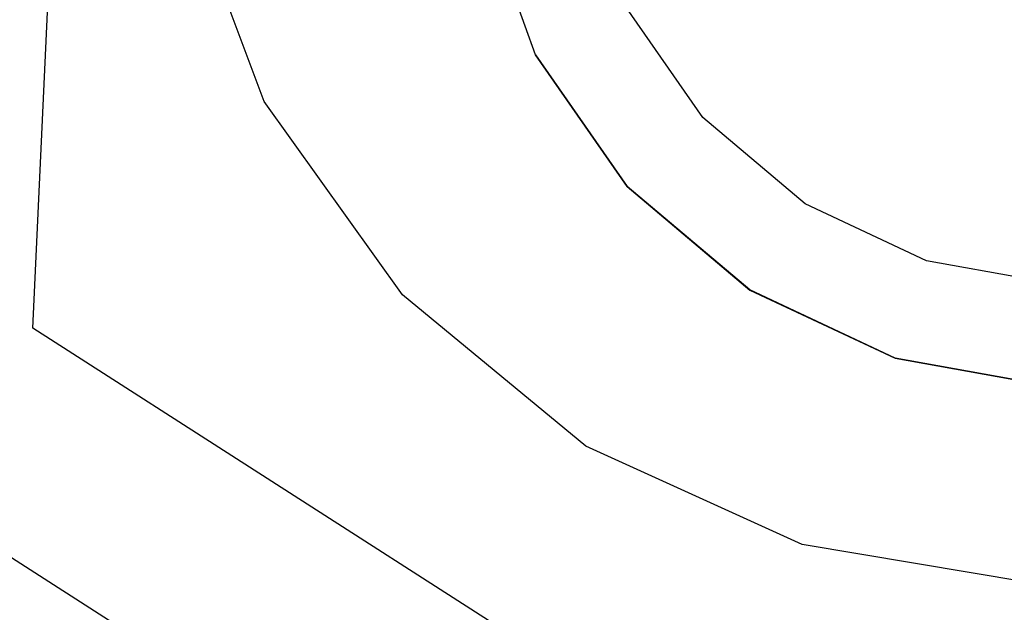
# Model space of a CAD drawing. Extents: x -23.8 to 26.8, y -17.5 to 18.4.
# Drawn here: x 11.2 to 11.8, y -5.4 to -5 of the extents above; entities that cross this region are included whole.
import ezdxf

# ---------------------------------------------------------------- set-up
doc = ezdxf.new("R2010")
doc.units = 0
doc.header["$MEASUREMENT"] = 0
doc.layers.get('0').update_dxf_attribs({"linetype": 'CONTINUOUS'})

msp = doc.modelspace()

# ---------------------------------------------------------------- linework, layer by layer
for p, q in [((11.16148, -5.18017), (11.19515, -4.46096)), ((10.33535, -4.80034), (11.35205, -5.45256)), ((11.30442, -5.04002), (11.25301, -4.90247)), ((11.47198, -5.01109), (11.43839, -4.91774)), ((11.47198, -5.01109), (11.43839, -4.91774)), ((11.47198, -5.01109), (11.43839, -4.91774)), ((11.47198, -5.01109), (11.43839, -4.91774)), ((11.47198, -5.01109), (11.43839, -4.91774)), ((11.47198, -5.01109), (11.43839, -4.91774)), ((11.47198, -5.01109), (11.43839, -4.91774)), ((11.47198, -5.01109), (11.43839, -4.91774)), ((11.47198, -5.01109), (11.43839, -4.91774)), ((11.47198, -5.01109), (11.43839, -4.91774)), ((11.47198, -5.01109), (11.43839, -4.91774)), ((11.47198, -5.01109), (11.43839, -4.91774)), ((11.47198, -5.01109), (11.43839, -4.91774)), ((11.47198, -5.01109), (11.43839, -4.91774)), ((11.47198, -5.01109), (11.43839, -4.91774)), ((11.47198, -5.01109), (11.43839, -4.91774)), ((11.47198, -5.01109), (11.43839, -4.91774)), ((11.47198, -5.01109), (11.43839, -4.91774)), ((11.47198, -5.01109), (11.43839, -4.91774)), ((11.47198, -5.01109), (11.43839, -4.91774)), ((11.47198, -5.01109), (11.43839, -4.91774)), ((11.47198, -5.01109), (11.43839, -4.91774)), ((11.47198, -5.01109), (11.43839, -4.91774)), ((11.47198, -5.01109), (11.43839, -4.91774)), ((11.47198, -5.01109), (11.43839, -4.91774)), ((11.47198, -5.01109), (11.43839, -4.91774)), ((11.47198, -5.01109), (11.43839, -4.91774)), ((11.47198, -5.01109), (11.43839, -4.91774)), ((11.47198, -5.01109), (11.43839, -4.91774)), ((11.47198, -5.01109), (11.43839, -4.91774)), ((11.47198, -5.01109), (11.43839, -4.91774)), ((11.47198, -5.01109), (11.43839, -4.91774)), ((11.47198, -5.01109), (11.43839, -4.91774)), ((11.47198, -5.01109), (11.43839, -4.91774)), ((11.47198, -5.01109), (11.43839, -4.91774)), ((11.47198, -5.01109), (11.43839, -4.91774)), ((11.47198, -5.01109), (11.43839, -4.91774)), ((11.47198, -5.01109), (11.43839, -4.91774)), ((11.47198, -5.01109), (11.43839, -4.91774)), ((11.47198, -5.01109), (11.43839, -4.91774)), ((11.47198, -5.01109), (11.43839, -4.91774)), ((11.47198, -5.01109), (11.43839, -4.91774)), ((11.47198, -5.01109), (11.43839, -4.91774)), ((11.47198, -5.01109), (11.43839, -4.91774)), ((11.47198, -5.01109), (11.43839, -4.91774)), ((11.47198, -5.01109), (11.43839, -4.91774)), ((11.47198, -5.01109), (11.43839, -4.91774)), ((11.47198, -5.01109), (11.43839, -4.91774)), ((11.47198, -5.01109), (11.43839, -4.91774)), ((11.47198, -5.01109), (11.43839, -4.91774)), ((11.47198, -5.01109), (11.43839, -4.91774)), ((11.47198, -5.01109), (11.43839, -4.91774)), ((11.47198, -5.01109), (11.43839, -4.91774)), ((11.47198, -5.01109), (11.43839, -4.91774)), ((11.47198, -5.01109), (11.43839, -4.91774)), ((11.47198, -5.01109), (11.43839, -4.91774)), ((11.47198, -5.01109), (11.43839, -4.91774)), ((11.47198, -5.01109), (11.43839, -4.91774)), ((11.47198, -5.01109), (11.43839, -4.91774)), ((11.47198, -5.01109), (11.43839, -4.91774)), ((11.47198, -5.01109), (11.43839, -4.91774)), ((11.47198, -5.01109), (11.43839, -4.91774)), ((11.47198, -5.01109), (11.43839, -4.91774)), ((11.47198, -5.01109), (11.43839, -4.91774)), ((11.47198, -5.01109), (11.43839, -4.91774)), ((11.47198, -5.01109), (11.43839, -4.91774)), ((11.47198, -5.01109), (11.43839, -4.91774)), ((11.47198, -5.01109), (11.43839, -4.91774)), ((11.47198, -5.01109), (11.43839, -4.91774)), ((11.47198, -5.01109), (11.43839, -4.91774)), ((11.47198, -5.01109), (11.43839, -4.91774)), ((11.47198, -5.01109), (11.43839, -4.91774)), ((11.47198, -5.01109), (11.43839, -4.91774)), ((11.47198, -5.01109), (11.43839, -4.91774)), ((11.47198, -5.01109), (11.43839, -4.91774)), ((11.47198, -5.01109), (11.43839, -4.91774)), ((11.47198, -5.01109), (11.43839, -4.91774)), ((11.47198, -5.01109), (11.43839, -4.91774)), ((11.47198, -5.01109), (11.43839, -4.91774)), ((11.47198, -5.01109), (11.43839, -4.91774)), ((11.47198, -5.01109), (11.43839, -4.91774)), ((11.47198, -5.01109), (11.43839, -4.91774)), ((11.47198, -5.01109), (11.43839, -4.91774)), ((11.47198, -5.01109), (11.43839, -4.91774)), ((11.47198, -5.01109), (11.43839, -4.91774)), ((11.47198, -5.01109), (11.43839, -4.91774)), ((11.47198, -5.01109), (11.43839, -4.91774)), ((11.47198, -5.01109), (11.43839, -4.91774)), ((11.47198, -5.01109), (11.43839, -4.91774)), ((11.47198, -5.01109), (11.43839, -4.91774)), ((11.47198, -5.01109), (11.43839, -4.91774)), ((11.47198, -5.01109), (11.43839, -4.91774)), ((11.47198, -5.01109), (11.43839, -4.91774)), ((11.47198, -5.01109), (11.43839, -4.91774)), ((11.47198, -5.01109), (11.43839, -4.91774)), ((11.47198, -5.01109), (11.43839, -4.91774)), ((11.47198, -5.01109), (11.43839, -4.91774)), ((11.47198, -5.01109), (11.43839, -4.91774)), ((11.47198, -5.01109), (11.43839, -4.91774)), ((11.47198, -5.01109), (11.43839, -4.91774)), ((11.47198, -5.01109), (11.43839, -4.91774)), ((11.47198, -5.01109), (11.43839, -4.91774)), ((11.47198, -5.01109), (11.43839, -4.91774)), ((11.47198, -5.01109), (11.43839, -4.91774)), ((11.47198, -5.01109), (11.43839, -4.91774)), ((11.47198, -5.01109), (11.43839, -4.91774)), ((11.47198, -5.01109), (11.43839, -4.91774)), ((11.47198, -5.01109), (11.43839, -4.91774)), ((11.47198, -5.01109), (11.43839, -4.91774)), ((11.47198, -5.01109), (11.43839, -4.91774)), ((11.47198, -5.01109), (11.43839, -4.91774)), ((11.47198, -5.01109), (11.43839, -4.91774)), ((11.47198, -5.01109), (11.43839, -4.91774)), ((11.47198, -5.01109), (11.43839, -4.91774)), ((11.47198, -5.01109), (11.43839, -4.91774)), ((11.47198, -5.01109), (11.43839, -4.91774)), ((11.47198, -5.01109), (11.43839, -4.91774)), ((11.47198, -5.01109), (11.43839, -4.91774)), ((11.47198, -5.01109), (11.43839, -4.91774)), ((11.47198, -5.01109), (11.43839, -4.91774)), ((11.57535, -5.04999), (11.52819, -4.9821)), ((11.57535, -5.04999), (11.52819, -4.9821)), ((11.57535, -5.04999), (11.52819, -4.9821)), ((11.57535, -5.04999), (11.52819, -4.9821)), ((11.57535, -5.04999), (11.52819, -4.9821)), ((11.57535, -5.04999), (11.52819, -4.9821)), ((11.57535, -5.04999), (11.52819, -4.9821)), ((11.57535, -5.04999), (11.52819, -4.9821)), ((11.57535, -5.04999), (11.52819, -4.9821)), ((11.57535, -5.04999), (11.52819, -4.9821)), ((11.57535, -5.04999), (11.52819, -4.9821)), ((11.57535, -5.04999), (11.52819, -4.9821)), ((11.57535, -5.04999), (11.52819, -4.9821)), ((11.57535, -5.04999), (11.52819, -4.9821)), ((11.57535, -5.04999), (11.52819, -4.9821)), ((11.57535, -5.04999), (11.52819, -4.9821)), ((11.57535, -5.04999), (11.52819, -4.9821)), ((11.57535, -5.04999), (11.52819, -4.9821)), ((11.57535, -5.04999), (11.52819, -4.9821)), ((11.57535, -5.04999), (11.52819, -4.9821)), ((11.57535, -5.04999), (11.52819, -4.9821)), ((11.57535, -5.04999), (11.52819, -4.9821)), ((11.57535, -5.04999), (11.52819, -4.9821)), ((11.57535, -5.04999), (11.52819, -4.9821)), ((11.57535, -5.04999), (11.52819, -4.9821)), ((11.57535, -5.04999), (11.52819, -4.9821)), ((11.57535, -5.04999), (11.52819, -4.9821)), ((11.57535, -5.04999), (11.52819, -4.9821)), ((11.57535, -5.04999), (11.52819, -4.9821)), ((11.57535, -5.04999), (11.52819, -4.9821)), ((11.57535, -5.04999), (11.52819, -4.9821)), ((11.57535, -5.04999), (11.52819, -4.9821)), ((11.57535, -5.04999), (11.52819, -4.9821)), ((11.57535, -5.04999), (11.52819, -4.9821)), ((11.57535, -5.04999), (11.52819, -4.9821)), ((11.57535, -5.04999), (11.52819, -4.9821)), ((11.57535, -5.04999), (11.52819, -4.9821)), ((11.57535, -5.04999), (11.52819, -4.9821)), ((11.57535, -5.04999), (11.52819, -4.9821)), ((11.57535, -5.04999), (11.52819, -4.9821)), ((11.57535, -5.04999), (11.52819, -4.9821)), ((11.57535, -5.04999), (11.52819, -4.9821)), ((11.57535, -5.04999), (11.52819, -4.9821)), ((11.57535, -5.04999), (11.52819, -4.9821)), ((11.57535, -5.04999), (11.52819, -4.9821)), ((11.57535, -5.04999), (11.52819, -4.9821)), ((11.57535, -5.04999), (11.52819, -4.9821)), ((11.57535, -5.04999), (11.52819, -4.9821)), ((11.57535, -5.04999), (11.52819, -4.9821)), ((11.57535, -5.04999), (11.52819, -4.9821)), ((11.57535, -5.04999), (11.52819, -4.9821)), ((11.57535, -5.04999), (11.52819, -4.9821)), ((11.57535, -5.04999), (11.52819, -4.9821)), ((11.57535, -5.04999), (11.52819, -4.9821)), ((11.57535, -5.04999), (11.52819, -4.9821)), ((11.57535, -5.04999), (11.52819, -4.9821)), ((11.57535, -5.04999), (11.52819, -4.9821)), ((11.57535, -5.04999), (11.52819, -4.9821)), ((11.57535, -5.04999), (11.52819, -4.9821)), ((11.57535, -5.04999), (11.52819, -4.9821)), ((11.57535, -5.04999), (11.52819, -4.9821)), ((11.57535, -5.04999), (11.52819, -4.9821)), ((11.57535, -5.04999), (11.52819, -4.9821)), ((11.57535, -5.04999), (11.52819, -4.9821)), ((11.57535, -5.04999), (11.52819, -4.9821)), ((11.57535, -5.04999), (11.52819, -4.9821)), ((11.57535, -5.04999), (11.52819, -4.9821)), ((11.57535, -5.04999), (11.52819, -4.9821)), ((11.57535, -5.04999), (11.52819, -4.9821)), ((11.57535, -5.04999), (11.52819, -4.9821)), ((11.57535, -5.04999), (11.52819, -4.9821)), ((11.57535, -5.04999), (11.52819, -4.9821)), ((11.57535, -5.04999), (11.52819, -4.9821)), ((11.57535, -5.04999), (11.52819, -4.9821)), ((11.57535, -5.04999), (11.52819, -4.9821)), ((11.57535, -5.04999), (11.52819, -4.9821)), ((11.57535, -5.04999), (11.52819, -4.9821)), ((11.57535, -5.04999), (11.52819, -4.9821)), ((11.57535, -5.04999), (11.52819, -4.9821)), ((11.57535, -5.04999), (11.52819, -4.9821)), ((11.57535, -5.04999), (11.52819, -4.9821)), ((11.57535, -5.04999), (11.52819, -4.9821)), ((11.57535, -5.04999), (11.52819, -4.9821)), ((11.57535, -5.04999), (11.52819, -4.9821)), ((11.57535, -5.04999), (11.52819, -4.9821)), ((11.57535, -5.04999), (11.52819, -4.9821)), ((11.57535, -5.04999), (11.52819, -4.9821)), ((11.57535, -5.04999), (11.52819, -4.9821)), ((11.57535, -5.04999), (11.52819, -4.9821)), ((11.57535, -5.04999), (11.52819, -4.9821)), ((11.57535, -5.04999), (11.52819, -4.9821)), ((11.57535, -5.04999), (11.52819, -4.9821)), ((11.57535, -5.04999), (11.52819, -4.9821)), ((11.57535, -5.04999), (11.52819, -4.9821)), ((11.57535, -5.04999), (11.52819, -4.9821)), ((11.57535, -5.04999), (11.52819, -4.9821)), ((11.57535, -5.04999), (11.52819, -4.9821)), ((11.57535, -5.04999), (11.52819, -4.9821)), ((11.57535, -5.04999), (11.52819, -4.9821)), ((11.57535, -5.04999), (11.52819, -4.9821)), ((11.57535, -5.04999), (11.52819, -4.9821)), ((11.57535, -5.04999), (11.52819, -4.9821)), ((11.57535, -5.04999), (11.52819, -4.9821)), ((11.57535, -5.04999), (11.52819, -4.9821)), ((11.57535, -5.04999), (11.52819, -4.9821)), ((11.57535, -5.04999), (11.52819, -4.9821)), ((11.57535, -5.04999), (11.52819, -4.9821)), ((11.57535, -5.04999), (11.52819, -4.9821)), ((11.57535, -5.04999), (11.52819, -4.9821)), ((11.57535, -5.04999), (11.52819, -4.9821)), ((11.57535, -5.04999), (11.52819, -4.9821)), ((11.57535, -5.04999), (11.52819, -4.9821)), ((11.57535, -5.04999), (11.52819, -4.9821)), ((11.57535, -5.04999), (11.52819, -4.9821)), ((11.57535, -5.04999), (11.52819, -4.9821)), ((11.57535, -5.04999), (11.52819, -4.9821)), ((11.57535, -5.04999), (11.52819, -4.9821)), ((11.57535, -5.04999), (11.52819, -4.9821)), ((11.57535, -5.04999), (11.52819, -4.9821)), ((11.57535, -5.04999), (11.52819, -4.9821)), ((11.47198, -5.01109), (11.52858, -5.09255)), ((11.52858, -5.09255), (11.47198, -5.01109)), ((11.52858, -5.09255), (11.47198, -5.01109)), ((11.52858, -5.09255), (11.47198, -5.01109)), ((11.52858, -5.09255), (11.47198, -5.01109)), ((11.52858, -5.09255), (11.47198, -5.01109)), ((11.52858, -5.09255), (11.47198, -5.01109)), ((11.52858, -5.09255), (11.47198, -5.01109)), ((11.52858, -5.09255), (11.47198, -5.01109)), ((11.52858, -5.09255), (11.47198, -5.01109)), ((11.52858, -5.09255), (11.47198, -5.01109)), ((11.52858, -5.09255), (11.47198, -5.01109)), ((11.52858, -5.09255), (11.47198, -5.01109)), ((11.52858, -5.09255), (11.47198, -5.01109)), ((11.52858, -5.09255), (11.47198, -5.01109)), ((11.52858, -5.09255), (11.47198, -5.01109)), ((11.52858, -5.09255), (11.47198, -5.01109)), ((11.52858, -5.09255), (11.47198, -5.01109)), ((11.52858, -5.09255), (11.47198, -5.01109)), ((11.52858, -5.09255), (11.47198, -5.01109)), ((11.47198, -5.01109), (11.52858, -5.09255)), ((11.52858, -5.09255), (11.47198, -5.01109)), ((11.52858, -5.09255), (11.47198, -5.01109)), ((11.52858, -5.09255), (11.47198, -5.01109)), ((11.52858, -5.09255), (11.47198, -5.01109)), ((11.52858, -5.09255), (11.47198, -5.01109)), ((11.52858, -5.09255), (11.47198, -5.01109)), ((11.52858, -5.09255), (11.47198, -5.01109)), ((11.52858, -5.09255), (11.47198, -5.01109)), ((11.52858, -5.09255), (11.47198, -5.01109)), ((11.52858, -5.09255), (11.47198, -5.01109)), ((11.52858, -5.09255), (11.47198, -5.01109)), ((11.52858, -5.09255), (11.47198, -5.01109)), ((11.52858, -5.09255), (11.47198, -5.01109)), ((11.52858, -5.09255), (11.47198, -5.01109)), ((11.52858, -5.09255), (11.47198, -5.01109)), ((11.52858, -5.09255), (11.47198, -5.01109)), ((11.52858, -5.09255), (11.47198, -5.01109)), ((11.52858, -5.09255), (11.47198, -5.01109)), ((11.52858, -5.09255), (11.47198, -5.01109)), ((11.47198, -5.01109), (11.52858, -5.09255)), ((11.52858, -5.09255), (11.47198, -5.01109)), ((11.52858, -5.09255), (11.47198, -5.01109)), ((11.52858, -5.09255), (11.47198, -5.01109)), ((11.52858, -5.09255), (11.47198, -5.01109)), ((11.52858, -5.09255), (11.47198, -5.01109)), ((11.52858, -5.09255), (11.47198, -5.01109)), ((11.52858, -5.09255), (11.47198, -5.01109)), ((11.52858, -5.09255), (11.47198, -5.01109)), ((11.52858, -5.09255), (11.47198, -5.01109)), ((11.52858, -5.09255), (11.47198, -5.01109)), ((11.52858, -5.09255), (11.47198, -5.01109)), ((11.52858, -5.09255), (11.47198, -5.01109)), ((11.52858, -5.09255), (11.47198, -5.01109)), ((11.52858, -5.09255), (11.47198, -5.01109)), ((11.52858, -5.09255), (11.47198, -5.01109)), ((11.52858, -5.09255), (11.47198, -5.01109)), ((11.52858, -5.09255), (11.47198, -5.01109)), ((11.52858, -5.09255), (11.47198, -5.01109)), ((11.52858, -5.09255), (11.47198, -5.01109)), ((11.47198, -5.01109), (11.52858, -5.09255)), ((11.52858, -5.09255), (11.47198, -5.01109)), ((11.52858, -5.09255), (11.47198, -5.01109)), ((11.52858, -5.09255), (11.47198, -5.01109)), ((11.52858, -5.09255), (11.47198, -5.01109)), ((11.52858, -5.09255), (11.47198, -5.01109)), ((11.52858, -5.09255), (11.47198, -5.01109)), ((11.52858, -5.09255), (11.47198, -5.01109)), ((11.52858, -5.09255), (11.47198, -5.01109)), ((11.52858, -5.09255), (11.47198, -5.01109)), ((11.52858, -5.09255), (11.47198, -5.01109)), ((11.52858, -5.09255), (11.47198, -5.01109)), ((11.52858, -5.09255), (11.47198, -5.01109)), ((11.52858, -5.09255), (11.47198, -5.01109)), ((11.52858, -5.09255), (11.47198, -5.01109)), ((11.52858, -5.09255), (11.47198, -5.01109)), ((11.52858, -5.09255), (11.47198, -5.01109)), ((11.52858, -5.09255), (11.47198, -5.01109)), ((11.52858, -5.09255), (11.47198, -5.01109)), ((11.52858, -5.09255), (11.47198, -5.01109)), ((11.47198, -5.01109), (11.52858, -5.09255)), ((11.52858, -5.09255), (11.47198, -5.01109)), ((11.52858, -5.09255), (11.47198, -5.01109)), ((11.52858, -5.09255), (11.47198, -5.01109)), ((11.52858, -5.09255), (11.47198, -5.01109)), ((11.52858, -5.09255), (11.47198, -5.01109)), ((11.52858, -5.09255), (11.47198, -5.01109)), ((11.52858, -5.09255), (11.47198, -5.01109)), ((11.52858, -5.09255), (11.47198, -5.01109)), ((11.52858, -5.09255), (11.47198, -5.01109)), ((11.52858, -5.09255), (11.47198, -5.01109)), ((11.52858, -5.09255), (11.47198, -5.01109)), ((11.52858, -5.09255), (11.47198, -5.01109)), ((11.52858, -5.09255), (11.47198, -5.01109)), ((11.52858, -5.09255), (11.47198, -5.01109)), ((11.52858, -5.09255), (11.47198, -5.01109)), ((11.52858, -5.09255), (11.47198, -5.01109)), ((11.52858, -5.09255), (11.47198, -5.01109)), ((11.52858, -5.09255), (11.47198, -5.01109)), ((11.52858, -5.09255), (11.47198, -5.01109)), ((11.47198, -5.01109), (11.52858, -5.09255)), ((11.52858, -5.09255), (11.47198, -5.01109)), ((11.52858, -5.09255), (11.47198, -5.01109)), ((11.52858, -5.09255), (11.47198, -5.01109)), ((11.52858, -5.09255), (11.47198, -5.01109)), ((11.52858, -5.09255), (11.47198, -5.01109)), ((11.52858, -5.09255), (11.47198, -5.01109)), ((11.52858, -5.09255), (11.47198, -5.01109)), ((11.52858, -5.09255), (11.47198, -5.01109)), ((11.52858, -5.09255), (11.47198, -5.01109)), ((11.52858, -5.09255), (11.47198, -5.01109)), ((11.52858, -5.09255), (11.47198, -5.01109)), ((11.52858, -5.09255), (11.47198, -5.01109)), ((11.52858, -5.09255), (11.47198, -5.01109)), ((11.52858, -5.09255), (11.47198, -5.01109)), ((11.52858, -5.09255), (11.47198, -5.01109)), ((11.52858, -5.09255), (11.47198, -5.01109)), ((11.52858, -5.09255), (11.47198, -5.01109)), ((11.52858, -5.09255), (11.47198, -5.01109)), ((11.52858, -5.09255), (11.47198, -5.01109)), ((11.38968, -5.15957), (11.30442, -5.04002)), ((11.63848, -5.10333), (11.57535, -5.04999)), ((11.63848, -5.10333), (11.57535, -5.04999)), ((11.63848, -5.10333), (11.57535, -5.04999)), ((11.63848, -5.10333), (11.57535, -5.04999)), ((11.63848, -5.10333), (11.57535, -5.04999)), ((11.63848, -5.10333), (11.57535, -5.04999)), ((11.63848, -5.10333), (11.57535, -5.04999)), ((11.63848, -5.10333), (11.57535, -5.04999)), ((11.63848, -5.10333), (11.57535, -5.04999)), ((11.63848, -5.10333), (11.57535, -5.04999)), ((11.63848, -5.10333), (11.57535, -5.04999)), ((11.63848, -5.10333), (11.57535, -5.04999)), ((11.63848, -5.10333), (11.57535, -5.04999)), ((11.63848, -5.10333), (11.57535, -5.04999)), ((11.63848, -5.10333), (11.57535, -5.04999)), ((11.63848, -5.10333), (11.57535, -5.04999)), ((11.63848, -5.10333), (11.57535, -5.04999)), ((11.63848, -5.10333), (11.57535, -5.04999)), ((11.63848, -5.10333), (11.57535, -5.04999)), ((11.63848, -5.10333), (11.57535, -5.04999)), ((11.63848, -5.10333), (11.57535, -5.04999)), ((11.63848, -5.10333), (11.57535, -5.04999)), ((11.63848, -5.10333), (11.57535, -5.04999)), ((11.63848, -5.10333), (11.57535, -5.04999)), ((11.63848, -5.10333), (11.57535, -5.04999)), ((11.63848, -5.10333), (11.57535, -5.04999)), ((11.63848, -5.10333), (11.57535, -5.04999)), ((11.63848, -5.10333), (11.57535, -5.04999)), ((11.63848, -5.10333), (11.57535, -5.04999)), ((11.63848, -5.10333), (11.57535, -5.04999)), ((11.63848, -5.10333), (11.57535, -5.04999)), ((11.63848, -5.10333), (11.57535, -5.04999)), ((11.63848, -5.10333), (11.57535, -5.04999)), ((11.63848, -5.10333), (11.57535, -5.04999)), ((11.63848, -5.10333), (11.57535, -5.04999)), ((11.63848, -5.10333), (11.57535, -5.04999)), ((11.63848, -5.10333), (11.57535, -5.04999)), ((11.63848, -5.10333), (11.57535, -5.04999)), ((11.63848, -5.10333), (11.57535, -5.04999)), ((11.63848, -5.10333), (11.57535, -5.04999)), ((11.63848, -5.10333), (11.57535, -5.04999)), ((11.63848, -5.10333), (11.57535, -5.04999)), ((11.63848, -5.10333), (11.57535, -5.04999)), ((11.63848, -5.10333), (11.57535, -5.04999)), ((11.63848, -5.10333), (11.57535, -5.04999)), ((11.63848, -5.10333), (11.57535, -5.04999)), ((11.63848, -5.10333), (11.57535, -5.04999)), ((11.63848, -5.10333), (11.57535, -5.04999)), ((11.63848, -5.10333), (11.57535, -5.04999)), ((11.63848, -5.10333), (11.57535, -5.04999)), ((11.63848, -5.10333), (11.57535, -5.04999)), ((11.63848, -5.10333), (11.57535, -5.04999)), ((11.63848, -5.10333), (11.57535, -5.04999)), ((11.63848, -5.10333), (11.57535, -5.04999)), ((11.63848, -5.10333), (11.57535, -5.04999)), ((11.63848, -5.10333), (11.57535, -5.04999)), ((11.63848, -5.10333), (11.57535, -5.04999)), ((11.63848, -5.10333), (11.57535, -5.04999)), ((11.63848, -5.10333), (11.57535, -5.04999)), ((11.63848, -5.10333), (11.57535, -5.04999)), ((11.63848, -5.10333), (11.57535, -5.04999)), ((11.63848, -5.10333), (11.57535, -5.04999)), ((11.63848, -5.10333), (11.57535, -5.04999)), ((11.63848, -5.10333), (11.57535, -5.04999)), ((11.63848, -5.10333), (11.57535, -5.04999)), ((11.63848, -5.10333), (11.57535, -5.04999)), ((11.63848, -5.10333), (11.57535, -5.04999)), ((11.63848, -5.10333), (11.57535, -5.04999)), ((11.63848, -5.10333), (11.57535, -5.04999)), ((11.63848, -5.10333), (11.57535, -5.04999)), ((11.63848, -5.10333), (11.57535, -5.04999)), ((11.63848, -5.10333), (11.57535, -5.04999)), ((11.63848, -5.10333), (11.57535, -5.04999)), ((11.63848, -5.10333), (11.57535, -5.04999)), ((11.63848, -5.10333), (11.57535, -5.04999)), ((11.63848, -5.10333), (11.57535, -5.04999)), ((11.63848, -5.10333), (11.57535, -5.04999)), ((11.63848, -5.10333), (11.57535, -5.04999)), ((11.63848, -5.10333), (11.57535, -5.04999)), ((11.63848, -5.10333), (11.57535, -5.04999)), ((11.63848, -5.10333), (11.57535, -5.04999)), ((11.63848, -5.10333), (11.57535, -5.04999)), ((11.63848, -5.10333), (11.57535, -5.04999)), ((11.63848, -5.10333), (11.57535, -5.04999)), ((11.63848, -5.10333), (11.57535, -5.04999)), ((11.63848, -5.10333), (11.57535, -5.04999)), ((11.63848, -5.10333), (11.57535, -5.04999)), ((11.63848, -5.10333), (11.57535, -5.04999)), ((11.63848, -5.10333), (11.57535, -5.04999)), ((11.63848, -5.10333), (11.57535, -5.04999)), ((11.63848, -5.10333), (11.57535, -5.04999)), ((11.63848, -5.10333), (11.57535, -5.04999)), ((11.63848, -5.10333), (11.57535, -5.04999)), ((11.63848, -5.10333), (11.57535, -5.04999)), ((11.63848, -5.10333), (11.57535, -5.04999)), ((11.63848, -5.10333), (11.57535, -5.04999)), ((11.63848, -5.10333), (11.57535, -5.04999)), ((11.63848, -5.10333), (11.57535, -5.04999)), ((11.63848, -5.10333), (11.57535, -5.04999)), ((11.63848, -5.10333), (11.57535, -5.04999)), ((11.63848, -5.10333), (11.57535, -5.04999)), ((11.63848, -5.10333), (11.57535, -5.04999)), ((11.63848, -5.10333), (11.57535, -5.04999)), ((11.63848, -5.10333), (11.57535, -5.04999)), ((11.63848, -5.10333), (11.57535, -5.04999)), ((11.63848, -5.10333), (11.57535, -5.04999)), ((11.63848, -5.10333), (11.57535, -5.04999)), ((11.63848, -5.10333), (11.57535, -5.04999)), ((11.63848, -5.10333), (11.57535, -5.04999)), ((11.63848, -5.10333), (11.57535, -5.04999)), ((11.63848, -5.10333), (11.57535, -5.04999)), ((11.63848, -5.10333), (11.57535, -5.04999)), ((11.63848, -5.10333), (11.57535, -5.04999)), ((11.63848, -5.10333), (11.57535, -5.04999)), ((11.63848, -5.10333), (11.57535, -5.04999)), ((11.63848, -5.10333), (11.57535, -5.04999)), ((11.63848, -5.10333), (11.57535, -5.04999)), ((11.63848, -5.10333), (11.57535, -5.04999)), ((11.63848, -5.10333), (11.57535, -5.04999)), ((11.63848, -5.10333), (11.57535, -5.04999)), ((11.60434, -5.15655), (11.52858, -5.09255)), ((11.60434, -5.15655), (11.52858, -5.09255)), ((11.60434, -5.15655), (11.52858, -5.09255)), ((11.60434, -5.15655), (11.52858, -5.09255)), ((11.52858, -5.09255), (11.60434, -5.15655)), ((11.60434, -5.15655), (11.52858, -5.09255)), ((11.60434, -5.15655), (11.52858, -5.09255)), ((11.60434, -5.15655), (11.52858, -5.09255)), ((11.60434, -5.15655), (11.52858, -5.09255)), ((11.60434, -5.15655), (11.52858, -5.09255)), ((11.60434, -5.15655), (11.52858, -5.09255)), ((11.60434, -5.15655), (11.52858, -5.09255)), ((11.60434, -5.15655), (11.52858, -5.09255)), ((11.60434, -5.15655), (11.52858, -5.09255)), ((11.60434, -5.15655), (11.52858, -5.09255)), ((11.60434, -5.15655), (11.52858, -5.09255)), ((11.60434, -5.15655), (11.52858, -5.09255)), ((11.60434, -5.15655), (11.52858, -5.09255)), ((11.60434, -5.15655), (11.52858, -5.09255)), ((11.60434, -5.15655), (11.52858, -5.09255)), ((11.60434, -5.15655), (11.52858, -5.09255)), ((11.60434, -5.15655), (11.52858, -5.09255)), ((11.60434, -5.15655), (11.52858, -5.09255)), ((11.60434, -5.15655), (11.52858, -5.09255)), ((11.52858, -5.09255), (11.60434, -5.15655)), ((11.60434, -5.15655), (11.52858, -5.09255)), ((11.60434, -5.15655), (11.52858, -5.09255)), ((11.60434, -5.15655), (11.52858, -5.09255)), ((11.60434, -5.15655), (11.52858, -5.09255)), ((11.60434, -5.15655), (11.52858, -5.09255)), ((11.60434, -5.15655), (11.52858, -5.09255)), ((11.60434, -5.15655), (11.52858, -5.09255)), ((11.60434, -5.15655), (11.52858, -5.09255)), ((11.60434, -5.15655), (11.52858, -5.09255)), ((11.60434, -5.15655), (11.52858, -5.09255)), ((11.60434, -5.15655), (11.52858, -5.09255)), ((11.60434, -5.15655), (11.52858, -5.09255)), ((11.60434, -5.15655), (11.52858, -5.09255)), ((11.60434, -5.15655), (11.52858, -5.09255)), ((11.60434, -5.15655), (11.52858, -5.09255)), ((11.60434, -5.15654), (11.52858, -5.09255)), ((11.60434, -5.15654), (11.52858, -5.09255)), ((11.60434, -5.15654), (11.52858, -5.09255)), ((11.60434, -5.15654), (11.52858, -5.09255)), ((11.52858, -5.09255), (11.60434, -5.15654)), ((11.60434, -5.15654), (11.52858, -5.09255)), ((11.60434, -5.15654), (11.52858, -5.09255)), ((11.60434, -5.15654), (11.52858, -5.09255)), ((11.60434, -5.15654), (11.52858, -5.09255)), ((11.60434, -5.15654), (11.52858, -5.09255)), ((11.60434, -5.15654), (11.52858, -5.09255)), ((11.60434, -5.15654), (11.52858, -5.09255)), ((11.60434, -5.15654), (11.52858, -5.09255)), ((11.60434, -5.15654), (11.52858, -5.09255)), ((11.60434, -5.15654), (11.52858, -5.09255)), ((11.60434, -5.15654), (11.52858, -5.09255)), ((11.60434, -5.15654), (11.52858, -5.09255)), ((11.60434, -5.15654), (11.52858, -5.09255)), ((11.60434, -5.15654), (11.52858, -5.09255)), ((11.60434, -5.15654), (11.52858, -5.09255)), ((11.60434, -5.15654), (11.52858, -5.09255)), ((11.60434, -5.15654), (11.52858, -5.09255)), ((11.60434, -5.15654), (11.52858, -5.09255)), ((11.60434, -5.15654), (11.52858, -5.09255)), ((11.52858, -5.09255), (11.60434, -5.15654)), ((11.60434, -5.15654), (11.52858, -5.09255)), ((11.60434, -5.15654), (11.52858, -5.09255)), ((11.60434, -5.15654), (11.52858, -5.09255)), ((11.60434, -5.15654), (11.52858, -5.09255)), ((11.60434, -5.15654), (11.52858, -5.09255)), ((11.60434, -5.15654), (11.52858, -5.09255)), ((11.60434, -5.15654), (11.52858, -5.09255)), ((11.60434, -5.15654), (11.52858, -5.09255)), ((11.60434, -5.15654), (11.52858, -5.09255)), ((11.60434, -5.15654), (11.52858, -5.09255)), ((11.60434, -5.15654), (11.52858, -5.09255)), ((11.60434, -5.15654), (11.52858, -5.09255)), ((11.60434, -5.15654), (11.52858, -5.09255)), ((11.60434, -5.15654), (11.52858, -5.09255)), ((11.60434, -5.15654), (11.52858, -5.09255)), ((11.60434, -5.15655), (11.52858, -5.09255)), ((11.60434, -5.15655), (11.52858, -5.09255)), ((11.60434, -5.15655), (11.52858, -5.09255)), ((11.60434, -5.15655), (11.52858, -5.09255)), ((11.52858, -5.09255), (11.60434, -5.15655)), ((11.60434, -5.15655), (11.52858, -5.09255)), ((11.60434, -5.15655), (11.52858, -5.09255)), ((11.60434, -5.15655), (11.52858, -5.09255)), ((11.60434, -5.15655), (11.52858, -5.09255)), ((11.60434, -5.15655), (11.52858, -5.09255)), ((11.60434, -5.15655), (11.52858, -5.09255)), ((11.60434, -5.15655), (11.52858, -5.09255)), ((11.60434, -5.15655), (11.52858, -5.09255)), ((11.60434, -5.15655), (11.52858, -5.09255)), ((11.60434, -5.15655), (11.52858, -5.09255)), ((11.60434, -5.15655), (11.52858, -5.09255)), ((11.60434, -5.15655), (11.52858, -5.09255)), ((11.60434, -5.15655), (11.52858, -5.09255)), ((11.60434, -5.15655), (11.52858, -5.09255)), ((11.60434, -5.15655), (11.52858, -5.09255)), ((11.60434, -5.15655), (11.52858, -5.09255)), ((11.60434, -5.15655), (11.52858, -5.09255)), ((11.60434, -5.15655), (11.52858, -5.09255)), ((11.60434, -5.15655), (11.52858, -5.09255)), ((11.52858, -5.09255), (11.60434, -5.15655)), ((11.60434, -5.15655), (11.52858, -5.09255)), ((11.60434, -5.15655), (11.52858, -5.09255)), ((11.60434, -5.15655), (11.52858, -5.09255)), ((11.60434, -5.15655), (11.52858, -5.09255)), ((11.60434, -5.15655), (11.52858, -5.09255)), ((11.60434, -5.15655), (11.52858, -5.09255)), ((11.60434, -5.15655), (11.52858, -5.09255)), ((11.60434, -5.15655), (11.52858, -5.09255)), ((11.60434, -5.15655), (11.52858, -5.09255)), ((11.60434, -5.15655), (11.52858, -5.09255)), ((11.60434, -5.15655), (11.52858, -5.09255)), ((11.60434, -5.15655), (11.52858, -5.09255)), ((11.60434, -5.15655), (11.52858, -5.09255)), ((11.60434, -5.15655), (11.52858, -5.09255)), ((11.60434, -5.15655), (11.52858, -5.09255)), ((11.71328, -5.13847), (11.63848, -5.10333)), ((11.71328, -5.13847), (11.63848, -5.10333)), ((11.71328, -5.13847), (11.63848, -5.10333)), ((11.71328, -5.13847), (11.63848, -5.10333)), ((11.71328, -5.13847), (11.63848, -5.10333)), ((11.71328, -5.13847), (11.63848, -5.10333)), ((11.71328, -5.13847), (11.63848, -5.10333)), ((11.71328, -5.13847), (11.63848, -5.10333)), ((11.71328, -5.13847), (11.63848, -5.10333)), ((11.71328, -5.13847), (11.63848, -5.10333)), ((11.71328, -5.13847), (11.63848, -5.10333)), ((11.71328, -5.13847), (11.63848, -5.10333)), ((11.71328, -5.13847), (11.63848, -5.10333)), ((11.71328, -5.13847), (11.63848, -5.10333)), ((11.71328, -5.13847), (11.63848, -5.10333)), ((11.71328, -5.13847), (11.63848, -5.10333)), ((11.71328, -5.13847), (11.63848, -5.10333)), ((11.71328, -5.13847), (11.63848, -5.10333)), ((11.71328, -5.13847), (11.63848, -5.10333)), ((11.71328, -5.13847), (11.63848, -5.10333)), ((11.71328, -5.13847), (11.63848, -5.10333)), ((11.71328, -5.13847), (11.63848, -5.10333)), ((11.71328, -5.13847), (11.63848, -5.10333)), ((11.71328, -5.13847), (11.63848, -5.10333)), ((11.71328, -5.13847), (11.63848, -5.10333)), ((11.71328, -5.13847), (11.63848, -5.10333)), ((11.71328, -5.13847), (11.63848, -5.10333)), ((11.71328, -5.13847), (11.63848, -5.10333)), ((11.71328, -5.13847), (11.63848, -5.10333)), ((11.71328, -5.13847), (11.63848, -5.10333)), ((11.71328, -5.13847), (11.63848, -5.10333)), ((11.71328, -5.13847), (11.63848, -5.10333)), ((11.71328, -5.13847), (11.63848, -5.10333)), ((11.71328, -5.13847), (11.63848, -5.10333)), ((11.71328, -5.13847), (11.63848, -5.10333)), ((11.71328, -5.13847), (11.63848, -5.10333)), ((11.71328, -5.13847), (11.63848, -5.10333)), ((11.71328, -5.13847), (11.63848, -5.10333)), ((11.71328, -5.13847), (11.63848, -5.10333)), ((11.71328, -5.13847), (11.63848, -5.10333)), ((11.71328, -5.13847), (11.63848, -5.10333)), ((11.71328, -5.13847), (11.63848, -5.10333)), ((11.71328, -5.13847), (11.63848, -5.10333)), ((11.71328, -5.13847), (11.63848, -5.10333)), ((11.71328, -5.13847), (11.63848, -5.10333)), ((11.71328, -5.13847), (11.63848, -5.10333)), ((11.71328, -5.13847), (11.63848, -5.10333)), ((11.71328, -5.13847), (11.63848, -5.10333)), ((11.71328, -5.13847), (11.63848, -5.10333)), ((11.71328, -5.13847), (11.63848, -5.10333)), ((11.71328, -5.13847), (11.63848, -5.10333)), ((11.71328, -5.13847), (11.63848, -5.10333)), ((11.71328, -5.13847), (11.63848, -5.10333)), ((11.71328, -5.13847), (11.63848, -5.10333)), ((11.71328, -5.13847), (11.63848, -5.10333)), ((11.71328, -5.13847), (11.63848, -5.10333)), ((11.71328, -5.13847), (11.63848, -5.10333)), ((11.71328, -5.13847), (11.63848, -5.10333)), ((11.71328, -5.13847), (11.63848, -5.10333)), ((11.71328, -5.13847), (11.63848, -5.10333)), ((11.71328, -5.13847), (11.63848, -5.10333)), ((11.71328, -5.13847), (11.63848, -5.10333)), ((11.71328, -5.13847), (11.63848, -5.10333)), ((11.71328, -5.13847), (11.63848, -5.10333)), ((11.71328, -5.13847), (11.63848, -5.10333)), ((11.71328, -5.13847), (11.63848, -5.10333)), ((11.71328, -5.13847), (11.63848, -5.10333)), ((11.71328, -5.13847), (11.63848, -5.10333)), ((11.71328, -5.13847), (11.63848, -5.10333)), ((11.71328, -5.13847), (11.63848, -5.10333)), ((11.71328, -5.13847), (11.63848, -5.10333)), ((11.71328, -5.13847), (11.63848, -5.10333)), ((11.71328, -5.13847), (11.63848, -5.10333)), ((11.71328, -5.13847), (11.63848, -5.10333)), ((11.71328, -5.13847), (11.63848, -5.10333)), ((11.71328, -5.13847), (11.63848, -5.10333)), ((11.71328, -5.13847), (11.63848, -5.10333)), ((11.71328, -5.13847), (11.63848, -5.10333)), ((11.71328, -5.13847), (11.63848, -5.10333)), ((11.71328, -5.13847), (11.63848, -5.10333)), ((11.71328, -5.13847), (11.63848, -5.10333)), ((11.71328, -5.13847), (11.63848, -5.10333)), ((11.71328, -5.13847), (11.63848, -5.10333)), ((11.71328, -5.13847), (11.63848, -5.10333)), ((11.71328, -5.13847), (11.63848, -5.10333)), ((11.71328, -5.13847), (11.63848, -5.10333)), ((11.71328, -5.13847), (11.63848, -5.10333)), ((11.71328, -5.13847), (11.63848, -5.10333)), ((11.71328, -5.13847), (11.63848, -5.10333)), ((11.71328, -5.13847), (11.63848, -5.10333)), ((11.71328, -5.13847), (11.63848, -5.10333)), ((11.71328, -5.13847), (11.63848, -5.10333)), ((11.71328, -5.13847), (11.63848, -5.10333)), ((11.71328, -5.13847), (11.63848, -5.10333)), ((11.71328, -5.13847), (11.63848, -5.10333)), ((11.71328, -5.13847), (11.63848, -5.10333)), ((11.71328, -5.13847), (11.63848, -5.10333)), ((11.71328, -5.13847), (11.63848, -5.10333)), ((11.71328, -5.13847), (11.63848, -5.10333)), ((11.71328, -5.13847), (11.63848, -5.10333)), ((11.71328, -5.13847), (11.63848, -5.10333)), ((11.71328, -5.13847), (11.63848, -5.10333)), ((11.71328, -5.13847), (11.63848, -5.10333)), ((11.71328, -5.13847), (11.63848, -5.10333)), ((11.71328, -5.13847), (11.63848, -5.10333)), ((11.71328, -5.13847), (11.63848, -5.10333)), ((11.71328, -5.13847), (11.63848, -5.10333)), ((11.71328, -5.13847), (11.63848, -5.10333)), ((11.71328, -5.13847), (11.63848, -5.10333)), ((11.71328, -5.13847), (11.63848, -5.10333)), ((11.71328, -5.13847), (11.63848, -5.10333)), ((11.71328, -5.13847), (11.63848, -5.10333)), ((11.71328, -5.13847), (11.63848, -5.10333)), ((11.71328, -5.13847), (11.63848, -5.10333)), ((11.71328, -5.13847), (11.63848, -5.10333)), ((11.71328, -5.13847), (11.63848, -5.10333)), ((11.71328, -5.13847), (11.63848, -5.10333)), ((11.71328, -5.13847), (11.63848, -5.10333)), ((11.71328, -5.13847), (11.63848, -5.10333)), ((11.71328, -5.13847), (11.63848, -5.10333)), ((11.79465, -5.15304), (11.71328, -5.13847)), ((11.79465, -5.15304), (11.71328, -5.13847)), ((11.79465, -5.15304), (11.71328, -5.13847)), ((11.79465, -5.15304), (11.71328, -5.13847)), ((11.79465, -5.15304), (11.71328, -5.13847)), ((11.79465, -5.15304), (11.71328, -5.13847)), ((11.79465, -5.15304), (11.71328, -5.13847)), ((11.79465, -5.15304), (11.71328, -5.13847)), ((11.79465, -5.15304), (11.71328, -5.13847)), ((11.79465, -5.15304), (11.71328, -5.13847)), ((11.79465, -5.15304), (11.71328, -5.13847)), ((11.79465, -5.15304), (11.71328, -5.13847)), ((11.79465, -5.15304), (11.71328, -5.13847)), ((11.79465, -5.15304), (11.71328, -5.13847)), ((11.79465, -5.15304), (11.71328, -5.13847)), ((11.79465, -5.15304), (11.71328, -5.13847)), ((11.79465, -5.15304), (11.71328, -5.13847)), ((11.79465, -5.15304), (11.71328, -5.13847)), ((11.79465, -5.15304), (11.71328, -5.13847)), ((11.79465, -5.15304), (11.71328, -5.13847)), ((11.79465, -5.15304), (11.71328, -5.13847)), ((11.79465, -5.15304), (11.71328, -5.13847)), ((11.79465, -5.15304), (11.71328, -5.13847)), ((11.79465, -5.15304), (11.71328, -5.13847)), ((11.79465, -5.15304), (11.71328, -5.13847)), ((11.79465, -5.15304), (11.71328, -5.13847)), ((11.79465, -5.15304), (11.71328, -5.13847)), ((11.79465, -5.15304), (11.71328, -5.13847)), ((11.79465, -5.15304), (11.71328, -5.13847)), ((11.79465, -5.15304), (11.71328, -5.13847)), ((11.79465, -5.15304), (11.71328, -5.13847)), ((11.79465, -5.15304), (11.71328, -5.13847)), ((11.79465, -5.15304), (11.71328, -5.13847)), ((11.79465, -5.15304), (11.71328, -5.13847)), ((11.79465, -5.15304), (11.71328, -5.13847)), ((11.79465, -5.15304), (11.71328, -5.13847)), ((11.79465, -5.15304), (11.71328, -5.13847)), ((11.79465, -5.15304), (11.71328, -5.13847)), ((11.79465, -5.15304), (11.71328, -5.13847)), ((11.79465, -5.15304), (11.71328, -5.13847)), ((11.79465, -5.15304), (11.71328, -5.13847)), ((11.79465, -5.15304), (11.71328, -5.13847)), ((11.79465, -5.15304), (11.71328, -5.13847)), ((11.79465, -5.15304), (11.71328, -5.13847)), ((11.79465, -5.15304), (11.71328, -5.13847)), ((11.79465, -5.15304), (11.71328, -5.13847)), ((11.79465, -5.15304), (11.71328, -5.13847)), ((11.79465, -5.15304), (11.71328, -5.13847)), ((11.79465, -5.15304), (11.71328, -5.13847)), ((11.79465, -5.15304), (11.71328, -5.13847)), ((11.79465, -5.15304), (11.71328, -5.13847)), ((11.79465, -5.15304), (11.71328, -5.13847)), ((11.79465, -5.15304), (11.71328, -5.13847)), ((11.79465, -5.15304), (11.71328, -5.13847)), ((11.79465, -5.15304), (11.71328, -5.13847)), ((11.79465, -5.15304), (11.71328, -5.13847)), ((11.79465, -5.15304), (11.71328, -5.13847)), ((11.79465, -5.15304), (11.71328, -5.13847)), ((11.79465, -5.15304), (11.71328, -5.13847)), ((11.79465, -5.15304), (11.71328, -5.13847)), ((11.79465, -5.15304), (11.71328, -5.13847)), ((11.79465, -5.15304), (11.71328, -5.13847)), ((11.79465, -5.15304), (11.71328, -5.13847)), ((11.79465, -5.15304), (11.71328, -5.13847)), ((11.79465, -5.15304), (11.71328, -5.13847)), ((11.79465, -5.15304), (11.71328, -5.13847)), ((11.79465, -5.15304), (11.71328, -5.13847)), ((11.79465, -5.15304), (11.71328, -5.13847)), ((11.79465, -5.15304), (11.71328, -5.13847)), ((11.79465, -5.15304), (11.71328, -5.13847)), ((11.79465, -5.15304), (11.71328, -5.13847)), ((11.79465, -5.15304), (11.71328, -5.13847)), ((11.79465, -5.15304), (11.71328, -5.13847)), ((11.79465, -5.15304), (11.71328, -5.13847)), ((11.79465, -5.15304), (11.71328, -5.13847)), ((11.79465, -5.15304), (11.71328, -5.13847)), ((11.79465, -5.15304), (11.71328, -5.13847)), ((11.79465, -5.15304), (11.71328, -5.13847)), ((11.79465, -5.15304), (11.71328, -5.13847)), ((11.79465, -5.15304), (11.71328, -5.13847)), ((11.79465, -5.15304), (11.71328, -5.13847)), ((11.79465, -5.15304), (11.71328, -5.13847)), ((11.79465, -5.15304), (11.71328, -5.13847)), ((11.79465, -5.15304), (11.71328, -5.13847)), ((11.79465, -5.15304), (11.71328, -5.13847)), ((11.79465, -5.15304), (11.71328, -5.13847)), ((11.79465, -5.15304), (11.71328, -5.13847)), ((11.79465, -5.15304), (11.71328, -5.13847)), ((11.79465, -5.15304), (11.71328, -5.13847)), ((11.79465, -5.15304), (11.71328, -5.13847)), ((11.79465, -5.15304), (11.71328, -5.13847)), ((11.79465, -5.15304), (11.71328, -5.13847)), ((11.79465, -5.15304), (11.71328, -5.13847)), ((11.79465, -5.15304), (11.71328, -5.13847)), ((11.79465, -5.15304), (11.71328, -5.13847)), ((11.79465, -5.15304), (11.71328, -5.13847)), ((11.79465, -5.15304), (11.71328, -5.13847)), ((11.79465, -5.15304), (11.71328, -5.13847)), ((11.79465, -5.15304), (11.71328, -5.13847)), ((11.79465, -5.15304), (11.71328, -5.13847)), ((11.79465, -5.15304), (11.71328, -5.13847)), ((11.79465, -5.15304), (11.71328, -5.13847)), ((11.79465, -5.15304), (11.71328, -5.13847)), ((11.79465, -5.15304), (11.71328, -5.13847)), ((11.79465, -5.15304), (11.71328, -5.13847)), ((11.79465, -5.15304), (11.71328, -5.13847)), ((11.79465, -5.15304), (11.71328, -5.13847)), ((11.79465, -5.15304), (11.71328, -5.13847)), ((11.79465, -5.15304), (11.71328, -5.13847)), ((11.79465, -5.15304), (11.71328, -5.13847)), ((11.79465, -5.15304), (11.71328, -5.13847)), ((11.79465, -5.15304), (11.71328, -5.13847)), ((11.79465, -5.15304), (11.71328, -5.13847)), ((11.79465, -5.15304), (11.71328, -5.13847)), ((11.79465, -5.15304), (11.71328, -5.13847)), ((11.79465, -5.15304), (11.71328, -5.13847)), ((11.79465, -5.15304), (11.71328, -5.13847)), ((11.79465, -5.15304), (11.71328, -5.13847)), ((11.79465, -5.15304), (11.71328, -5.13847)), ((11.79465, -5.15304), (11.71328, -5.13847)), ((11.50298, -5.25299), (11.38968, -5.15957)), ((11.6941, -5.19873), (11.60434, -5.15654)), ((11.6941, -5.19873), (11.60434, -5.15654)), ((11.6941, -5.19873), (11.60434, -5.15654)), ((11.6941, -5.19873), (11.60434, -5.15654)), ((11.60434, -5.15654), (11.6941, -5.19873)), ((11.6941, -5.19873), (11.60434, -5.15654)), ((11.6941, -5.19873), (11.60434, -5.15654)), ((11.6941, -5.19873), (11.60434, -5.15654)), ((11.6941, -5.19873), (11.60434, -5.15654)), ((11.6941, -5.19873), (11.60434, -5.15654)), ((11.6941, -5.19873), (11.60434, -5.15654)), ((11.6941, -5.19873), (11.60434, -5.15654)), ((11.6941, -5.19873), (11.60434, -5.15654)), ((11.6941, -5.19873), (11.60434, -5.15654)), ((11.6941, -5.19873), (11.60434, -5.15654)), ((11.6941, -5.19873), (11.60434, -5.15654)), ((11.6941, -5.19873), (11.60434, -5.15654)), ((11.6941, -5.19873), (11.60434, -5.15654)), ((11.6941, -5.19873), (11.60434, -5.15654)), ((11.6941, -5.19873), (11.60434, -5.15654)), ((11.6941, -5.19873), (11.60434, -5.15654)), ((11.6941, -5.19873), (11.60434, -5.15654)), ((11.6941, -5.19873), (11.60434, -5.15654)), ((11.6941, -5.19873), (11.60434, -5.15654)), ((11.60434, -5.15654), (11.6941, -5.19873)), ((11.6941, -5.19873), (11.60434, -5.15654)), ((11.6941, -5.19873), (11.60434, -5.15654)), ((11.6941, -5.19873), (11.60434, -5.15654)), ((11.6941, -5.19873), (11.60434, -5.15654)), ((11.6941, -5.19873), (11.60434, -5.15654)), ((11.6941, -5.19873), (11.60434, -5.15654)), ((11.6941, -5.19873), (11.60434, -5.15654)), ((11.6941, -5.19873), (11.60434, -5.15654)), ((11.6941, -5.19873), (11.60434, -5.15654)), ((11.6941, -5.19873), (11.60434, -5.15654)), ((11.6941, -5.19873), (11.60434, -5.15654)), ((11.6941, -5.19873), (11.60434, -5.15654)), ((11.6941, -5.19873), (11.60434, -5.15654)), ((11.6941, -5.19873), (11.60434, -5.15654)), ((11.6941, -5.19873), (11.60434, -5.15654)), ((11.6941, -5.19873), (11.60434, -5.15655)), ((11.6941, -5.19873), (11.60434, -5.15655)), ((11.6941, -5.19873), (11.60434, -5.15655)), ((11.6941, -5.19873), (11.60434, -5.15655)), ((11.60434, -5.15655), (11.6941, -5.19873)), ((11.6941, -5.19873), (11.60434, -5.15655)), ((11.6941, -5.19873), (11.60434, -5.15655)), ((11.6941, -5.19873), (11.60434, -5.15655)), ((11.6941, -5.19873), (11.60434, -5.15655)), ((11.6941, -5.19873), (11.60434, -5.15655)), ((11.6941, -5.19873), (11.60434, -5.15655)), ((11.6941, -5.19873), (11.60434, -5.15655)), ((11.6941, -5.19873), (11.60434, -5.15655)), ((11.6941, -5.19873), (11.60434, -5.15655)), ((11.6941, -5.19873), (11.60434, -5.15655)), ((11.6941, -5.19873), (11.60434, -5.15655)), ((11.6941, -5.19873), (11.60434, -5.15655)), ((11.6941, -5.19873), (11.60434, -5.15655)), ((11.6941, -5.19873), (11.60434, -5.15655)), ((11.6941, -5.19873), (11.60434, -5.15655)), ((11.6941, -5.19873), (11.60434, -5.15655)), ((11.6941, -5.19873), (11.60434, -5.15655)), ((11.6941, -5.19873), (11.60434, -5.15655)), ((11.6941, -5.19873), (11.60434, -5.15655)), ((11.60434, -5.15655), (11.6941, -5.19873)), ((11.6941, -5.19873), (11.60434, -5.15655)), ((11.6941, -5.19873), (11.60434, -5.15655)), ((11.6941, -5.19873), (11.60434, -5.15655)), ((11.6941, -5.19873), (11.60434, -5.15655)), ((11.6941, -5.19873), (11.60434, -5.15655)), ((11.6941, -5.19873), (11.60434, -5.15655)), ((11.6941, -5.19873), (11.60434, -5.15655)), ((11.6941, -5.19873), (11.60434, -5.15655)), ((11.6941, -5.19873), (11.60434, -5.15655)), ((11.6941, -5.19873), (11.60434, -5.15655)), ((11.6941, -5.19873), (11.60434, -5.15655)), ((11.6941, -5.19873), (11.60434, -5.15655)), ((11.6941, -5.19873), (11.60434, -5.15655)), ((11.6941, -5.19873), (11.60434, -5.15655)), ((11.6941, -5.19873), (11.60434, -5.15655)), ((11.6941, -5.19873), (11.60434, -5.15655)), ((11.6941, -5.19873), (11.60434, -5.15655)), ((11.6941, -5.19873), (11.60434, -5.15655)), ((11.6941, -5.19873), (11.60434, -5.15655)), ((11.60434, -5.15655), (11.6941, -5.19873)), ((11.6941, -5.19873), (11.60434, -5.15655)), ((11.6941, -5.19873), (11.60434, -5.15655)), ((11.6941, -5.19873), (11.60434, -5.15655)), ((11.6941, -5.19873), (11.60434, -5.15655)), ((11.6941, -5.19873), (11.60434, -5.15655)), ((11.6941, -5.19873), (11.60434, -5.15655)), ((11.6941, -5.19873), (11.60434, -5.15655)), ((11.6941, -5.19873), (11.60434, -5.15655)), ((11.6941, -5.19873), (11.60434, -5.15655)), ((11.6941, -5.19873), (11.60434, -5.15655)), ((11.6941, -5.19873), (11.60434, -5.15655)), ((11.6941, -5.19873), (11.60434, -5.15655)), ((11.6941, -5.19873), (11.60434, -5.15655)), ((11.6941, -5.19873), (11.60434, -5.15655)), ((11.6941, -5.19873), (11.60434, -5.15655)), ((11.6941, -5.19873), (11.60434, -5.15655)), ((11.6941, -5.19873), (11.60434, -5.15655)), ((11.6941, -5.19873), (11.60434, -5.15655)), ((11.6941, -5.19873), (11.60434, -5.15655)), ((11.60434, -5.15655), (11.6941, -5.19873)), ((11.6941, -5.19873), (11.60434, -5.15655)), ((11.6941, -5.19873), (11.60434, -5.15655)), ((11.6941, -5.19873), (11.60434, -5.15655)), ((11.6941, -5.19873), (11.60434, -5.15655)), ((11.6941, -5.19873), (11.60434, -5.15655)), ((11.6941, -5.19873), (11.60434, -5.15655)), ((11.6941, -5.19873), (11.60434, -5.15655)), ((11.6941, -5.19873), (11.60434, -5.15655)), ((11.6941, -5.19873), (11.60434, -5.15655)), ((11.6941, -5.19873), (11.60434, -5.15655)), ((11.6941, -5.19873), (11.60434, -5.15655)), ((11.6941, -5.19873), (11.60434, -5.15655)), ((11.6941, -5.19873), (11.60434, -5.15655)), ((11.6941, -5.19873), (11.60434, -5.15655)), ((11.6941, -5.19873), (11.60434, -5.15655)), ((11.58609, -5.45256), (11.16148, -5.18017)), ((11.79173, -5.21622), (11.6941, -5.19873)), ((11.79173, -5.21622), (11.6941, -5.19873)), ((11.6941, -5.19873), (11.79173, -5.21622)), ((11.79173, -5.21622), (11.6941, -5.19873)), ((11.79173, -5.21622), (11.6941, -5.19873)), ((11.79173, -5.21622), (11.6941, -5.19873)), ((11.79173, -5.21622), (11.6941, -5.19873)), ((11.79173, -5.21622), (11.6941, -5.19873)), ((11.79173, -5.21622), (11.6941, -5.19873)), ((11.79173, -5.21622), (11.6941, -5.19873)), ((11.79173, -5.21622), (11.6941, -5.19873)), ((11.79173, -5.21622), (11.6941, -5.19873)), ((11.79173, -5.21622), (11.6941, -5.19873)), ((11.79173, -5.21622), (11.6941, -5.19873)), ((11.79173, -5.21622), (11.6941, -5.19873)), ((11.79173, -5.21622), (11.6941, -5.19873)), ((11.79173, -5.21622), (11.6941, -5.19873)), ((11.79173, -5.21622), (11.6941, -5.19873)), ((11.79173, -5.21622), (11.6941, -5.19873)), ((11.79173, -5.21622), (11.6941, -5.19873)), ((11.79173, -5.21622), (11.6941, -5.19873)), ((11.79173, -5.21622), (11.6941, -5.19873)), ((11.6941, -5.19873), (11.79173, -5.21622)), ((11.79173, -5.21622), (11.6941, -5.19873)), ((11.79173, -5.21622), (11.6941, -5.19873)), ((11.79173, -5.21622), (11.6941, -5.19873)), ((11.79173, -5.21622), (11.6941, -5.19873)), ((11.79173, -5.21622), (11.6941, -5.19873)), ((11.79173, -5.21622), (11.6941, -5.19873)), ((11.79173, -5.21622), (11.6941, -5.19873)), ((11.79173, -5.21622), (11.6941, -5.19873)), ((11.79173, -5.21622), (11.6941, -5.19873)), ((11.79173, -5.21622), (11.6941, -5.19873)), ((11.79173, -5.21622), (11.6941, -5.19873)), ((11.79173, -5.21622), (11.6941, -5.19873)), ((11.79173, -5.21622), (11.6941, -5.19873)), ((11.79173, -5.21622), (11.6941, -5.19873)), ((11.79173, -5.21622), (11.6941, -5.19873)), ((11.79173, -5.21622), (11.6941, -5.19873)), ((11.79173, -5.21622), (11.6941, -5.19873)), ((11.79173, -5.21622), (11.6941, -5.19873)), ((11.79173, -5.21622), (11.6941, -5.19873)), ((11.6941, -5.19873), (11.79173, -5.21622)), ((11.79173, -5.21622), (11.6941, -5.19873)), ((11.79173, -5.21622), (11.6941, -5.19873)), ((11.79173, -5.21622), (11.6941, -5.19873)), ((11.79173, -5.21622), (11.6941, -5.19873)), ((11.79173, -5.21622), (11.6941, -5.19873)), ((11.79173, -5.21622), (11.6941, -5.19873)), ((11.79173, -5.21622), (11.6941, -5.19873)), ((11.79173, -5.21622), (11.6941, -5.19873)), ((11.79173, -5.21622), (11.6941, -5.19873)), ((11.79173, -5.21622), (11.6941, -5.19873)), ((11.79173, -5.21622), (11.6941, -5.19873)), ((11.79173, -5.21622), (11.6941, -5.19873)), ((11.79173, -5.21622), (11.6941, -5.19873)), ((11.79173, -5.21622), (11.6941, -5.19873)), ((11.79173, -5.21622), (11.6941, -5.19873)), ((11.79173, -5.21622), (11.6941, -5.19873)), ((11.79173, -5.21622), (11.6941, -5.19873)), ((11.79173, -5.21622), (11.6941, -5.19873)), ((11.79173, -5.21622), (11.6941, -5.19873)), ((11.6941, -5.19873), (11.79173, -5.21622)), ((11.79173, -5.21622), (11.6941, -5.19873)), ((11.79173, -5.21622), (11.6941, -5.19873)), ((11.79173, -5.21622), (11.6941, -5.19873)), ((11.79173, -5.21622), (11.6941, -5.19873)), ((11.79173, -5.21622), (11.6941, -5.19873)), ((11.79173, -5.21622), (11.6941, -5.19873)), ((11.79173, -5.21622), (11.6941, -5.19873)), ((11.79173, -5.21622), (11.6941, -5.19873)), ((11.79173, -5.21622), (11.6941, -5.19873)), ((11.79173, -5.21622), (11.6941, -5.19873)), ((11.79173, -5.21622), (11.6941, -5.19873)), ((11.79173, -5.21622), (11.6941, -5.19873)), ((11.79173, -5.21622), (11.6941, -5.19873)), ((11.79173, -5.21622), (11.6941, -5.19873)), ((11.79173, -5.21622), (11.6941, -5.19873)), ((11.79173, -5.21622), (11.6941, -5.19873)), ((11.79173, -5.21622), (11.6941, -5.19873)), ((11.79173, -5.21622), (11.6941, -5.19873)), ((11.79173, -5.21622), (11.6941, -5.19873)), ((11.6941, -5.19873), (11.79173, -5.21622)), ((11.79173, -5.21622), (11.6941, -5.19873)), ((11.79173, -5.21622), (11.6941, -5.19873)), ((11.79173, -5.21622), (11.6941, -5.19873)), ((11.79173, -5.21622), (11.6941, -5.19873)), ((11.79173, -5.21622), (11.6941, -5.19873)), ((11.79173, -5.21622), (11.6941, -5.19873)), ((11.79173, -5.21622), (11.6941, -5.19873)), ((11.79173, -5.21622), (11.6941, -5.19873)), ((11.79173, -5.21622), (11.6941, -5.19873)), ((11.79173, -5.21622), (11.6941, -5.19873)), ((11.79173, -5.21622), (11.6941, -5.19873)), ((11.79173, -5.21622), (11.6941, -5.19873)), ((11.79173, -5.21622), (11.6941, -5.19873)), ((11.79173, -5.21622), (11.6941, -5.19873)), ((11.79173, -5.21622), (11.6941, -5.19873)), ((11.79173, -5.21622), (11.6941, -5.19873)), ((11.79173, -5.21622), (11.6941, -5.19873)), ((11.79173, -5.21622), (11.6941, -5.19873)), ((11.79173, -5.21622), (11.6941, -5.19873)), ((11.6941, -5.19873), (11.79173, -5.21622)), ((11.79173, -5.21622), (11.6941, -5.19873)), ((11.79173, -5.21622), (11.6941, -5.19873)), ((11.79173, -5.21622), (11.6941, -5.19873)), ((11.79173, -5.21622), (11.6941, -5.19873)), ((11.79173, -5.21622), (11.6941, -5.19873)), ((11.79173, -5.21622), (11.6941, -5.19873)), ((11.79173, -5.21622), (11.6941, -5.19873)), ((11.79173, -5.21622), (11.6941, -5.19873)), ((11.79173, -5.21622), (11.6941, -5.19873)), ((11.79173, -5.21622), (11.6941, -5.19873)), ((11.79173, -5.21622), (11.6941, -5.19873)), ((11.79173, -5.21622), (11.6941, -5.19873)), ((11.79173, -5.21622), (11.6941, -5.19873)), ((11.79173, -5.21622), (11.6941, -5.19873)), ((11.79173, -5.21622), (11.6941, -5.19873)), ((11.79173, -5.21622), (11.6941, -5.19873)), ((11.79173, -5.21622), (11.6941, -5.19873)), ((11.63659, -5.31389), (11.50298, -5.25299)), ((11.78142, -5.33815), (11.63659, -5.31389))]:
    msp.add_line(p, q)

doc.saveas('drawing.dxf')
